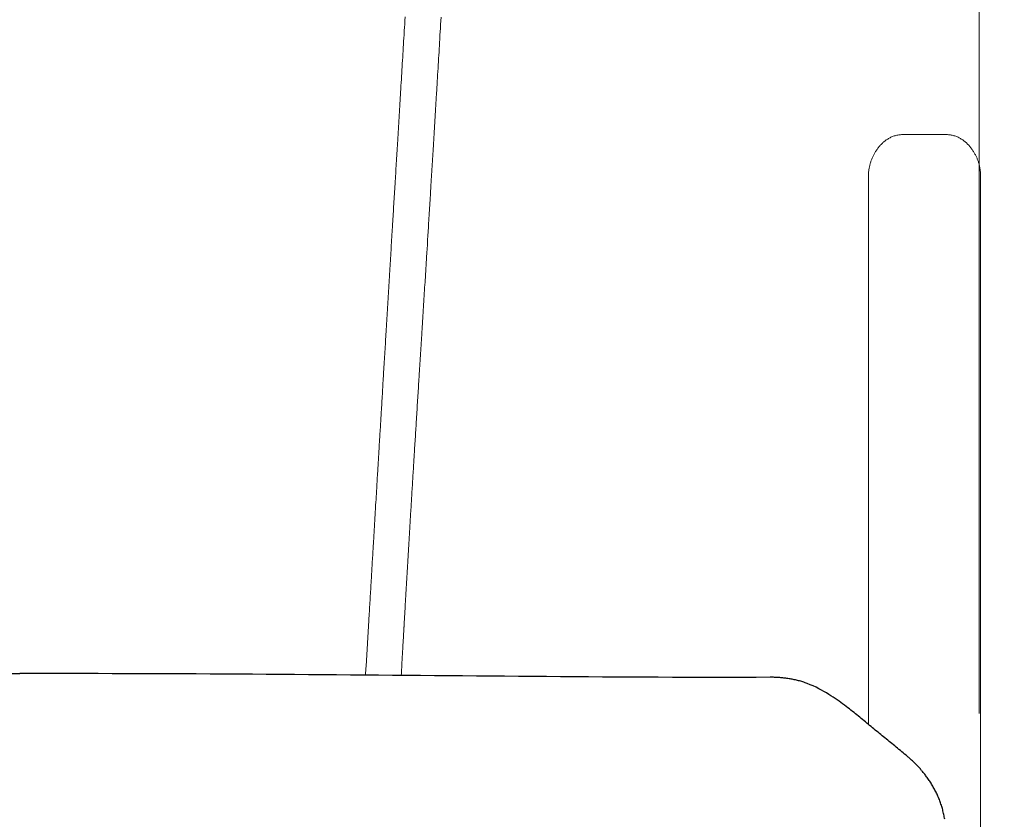
# Model space of a CAD drawing. Units: millimetres. Extents: x 190 to 4390, y 105 to 6045.
# Drawn here: x 1308 to 1598, y 4001 to 4236 of the extents above; entities that cross this region are included whole.
import ezdxf

# ---------------------------------------------------------------- set-up
doc = ezdxf.new("R2010")
doc.units = ezdxf.units.MM
doc.header["$LTSCALE"] = 500
doc.layers.add('FIGUERAS_SMART_RK_TWIN', color=7, linetype='Continuous')
doc.styles.add('COTA20_2018', font='calibri.ttf', dxfattribs={"height": 60})
doc.dimstyles.new('COTA20_2018', dxfattribs={"dimtxt": 60, "dimasz": 40, "dimexe": 20, "dimexo": 20, "dimgap": 20, "dimtad": 1, "dimdec": 0, "dimtxsty": 'COTA20_2018', "dimcen": 2.5, "dimclrd": 4, "dimclre": 4, "dimclrt": 150, "dimadec": 0, "dimazin": 0, "dimtfac": 1, "dimtdec": 0, "dimtmove": 0, "dimatfit": 3, "dimfxl": 1, "dimarcsym": 0})

# ---------------------------------------------------------------- blocks, each defined once
blk = doc.blocks.new('F_13011_RK_TWING')
at = {"color": 0, "lineweight": 0}
for p, q in [((767.35, -640.73), (780.35, -640.73)), ((757.35, -814.41), (757.35, -652.78)), ((790.35, -652.78), (790.35, -929.52))]:
    blk.add_line(p, q, dxfattribs=at)
for points in [[(789.97, -484.13), (789.97, -811.14)], [(789.95, -616.12), (789.95, -615.29), (789.95, -614.45), (789.95, -613.61), (789.95, -612.77), (789.95, -611.93), (789.95, -611.09), (789.95, -610.25), (789.95, -609.41), (789.95, -608.57), (789.95, -607.73), (789.95, -606.89)], [(789.95, -649.65), (789.95, -649.13), (789.95, -648.6), (789.95, -648.08), (789.95, -647.55), (789.95, -647.03), (789.95, -646.51), (789.95, -645.98), (789.95, -645.46), (789.95, -644.94), (789.95, -644.42), (789.95, -643.89), (789.95, -643.37), (789.95, -642.85), (789.95, -642.33), (789.95, -641.81), (789.95, -641.29), (789.95, -640.77), (789.95, -640.25), (789.95, -639.73), (789.95, -639.21), (789.95, -638.69), (789.95, -638.17), (789.95, -637.65), (789.95, -637.14), (789.95, -636.62), (789.95, -636.1), (789.95, -635.58), (789.95, -635.07), (789.95, -634.55), (789.95, -634.03), (789.95, -633.51), (789.95, -633), (789.95, -632.48), (789.95, -631.97), (789.95, -631.45), (789.95, -630.93), (789.95, -630.42), (789.95, -629.9), (789.95, -629.39), (789.95, -628.87), (789.95, -628.36), (789.95, -627.84), (789.95, -627.33), (789.95, -626.82), (789.95, -626.3), (789.95, -625.79), (789.95, -625.28), (789.95, -624.77), (789.95, -624.25), (789.95, -623.74), (789.95, -623.23), (789.95, -622.72), (789.95, -622.21), (789.95, -621.7), (789.95, -621.19), (789.95, -620.68), (789.95, -620.17), (789.95, -619.67), (789.95, -619.16), (789.95, -618.65), (789.95, -618.14), (789.95, -617.64), (789.95, -617.13), (789.95, -616.63), (789.95, -616.12)], [(757.35, -652.78), (757.35, -652.55), (757.36, -652.33), (757.37, -652.1), (757.38, -651.87), (757.4, -651.65), (757.42, -651.42), (757.45, -651.2), (757.48, -650.98), (757.52, -650.75), (757.56, -650.53), (757.6, -650.31), (757.65, -650.09), (757.7, -649.87), (757.75, -649.65), (757.81, -649.43), (757.87, -649.21), (757.93, -648.99), (758, -648.77), (758.07, -648.56), (758.15, -648.34), (758.23, -648.13), (758.31, -647.92), (758.4, -647.71), (758.49, -647.5), (758.58, -647.29), (758.68, -647.08), (758.78, -646.87), (758.89, -646.67), (758.99, -646.46), (759.11, -646.26), (759.22, -646.06), (759.34, -645.86), (759.46, -645.66), (759.59, -645.46), (759.72, -645.27), (759.86, -645.07), (760, -644.88), (760.14, -644.69), (760.28, -644.5), (760.44, -644.32), (760.59, -644.14), (760.75, -643.95), (760.91, -643.78), (761.08, -643.6), (761.25, -643.43), (761.43, -643.26), (761.61, -643.09), (761.8, -642.93), (761.99, -642.76), (762.18, -642.61), (762.39, -642.46), (762.59, -642.31), (762.8, -642.16), (763.02, -642.03), (763.24, -641.89), (763.46, -641.76), (763.69, -641.64), (763.93, -641.52), (764.17, -641.41), (764.41, -641.31), (764.66, -641.21), (764.92, -641.13), (765.18, -641.05), (765.44, -640.97), (765.71, -640.91), (765.97, -640.86), (766.24, -640.81), (766.52, -640.78), (766.79, -640.75), (767.07, -640.74), (767.35, -640.73)], [(780.35, -640.73), (780.63, -640.74), (780.9, -640.75), (781.18, -640.78), (781.45, -640.81), (781.72, -640.86), (781.99, -640.91), (782.26, -640.97), (782.52, -641.05), (782.78, -641.13), (783.03, -641.21), (783.28, -641.31), (783.53, -641.41), (783.77, -641.52), (784, -641.64), (784.23, -641.76), (784.46, -641.89), (784.68, -642.03), (784.9, -642.17), (785.11, -642.31), (785.31, -642.46), (785.51, -642.61), (785.71, -642.77), (785.9, -642.93), (786.09, -643.09), (786.27, -643.26), (786.44, -643.43), (786.62, -643.6), (786.78, -643.78), (786.95, -643.95), (787.11, -644.14), (787.26, -644.32), (787.41, -644.5), (787.56, -644.69), (787.7, -644.88), (787.84, -645.07), (787.97, -645.27), (788.1, -645.46), (788.23, -645.66), (788.36, -645.86), (788.47, -646.06), (788.59, -646.26), (788.7, -646.46), (788.81, -646.67), (788.91, -646.87), (789.02, -647.08), (789.11, -647.29), (789.21, -647.5), (789.3, -647.71), (789.38, -647.92), (789.47, -648.13), (789.55, -648.34), (789.62, -648.56), (789.7, -648.77), (789.76, -648.99), (789.83, -649.21), (789.89, -649.43), (789.95, -649.65), (790, -649.87), (790.05, -650.09), (790.1, -650.31), (790.14, -650.53), (790.18, -650.75), (790.21, -650.98), (790.25, -651.2), (790.27, -651.42), (790.3, -651.65), (790.31, -651.87), (790.33, -652.1), (790.34, -652.33), (790.35, -652.55), (790.35, -652.78)]]:
    blk.add_lwpolyline(points, dxfattribs=at)
at = {"color": 4, "lineweight": 0}
for points in [[(609.26, -799.88), (609.26, -799.79), (609.38, -797.89), (609.41, -797.26), (610.22, -783.83), (610.22, -783.74), (610.22, -783.72), (610.26, -783.07), (610.31, -782.42), (610.35, -781.77), (610.39, -781.12), (610.43, -780.47), (610.47, -779.82), (610.51, -779.17), (610.55, -778.52), (610.59, -777.87), (610.63, -777.22), (610.67, -776.57), (610.71, -775.92), (610.75, -775.27), (610.79, -774.62), (610.82, -773.97), (610.86, -773.32), (610.9, -772.67), (610.93, -772.14), (610.94, -771.92), (610.98, -771.31), (611.01, -770.71), (611.05, -770.1), (611.09, -769.49), (611.12, -768.89), (611.16, -768.28), (611.19, -767.67), (611.23, -767.06), (611.26, -766.46), (611.3, -765.85), (611.34, -765.24), (611.37, -764.64), (611.41, -764.03), (611.45, -763.42), (611.48, -762.81), (611.52, -762.21), (611.56, -761.6), (611.58, -761.32), (611.6, -760.91), (611.63, -760.33), (611.67, -759.75), (611.7, -759.17), (611.73, -758.6), (611.77, -758.02), (611.8, -757.44), (611.84, -756.86), (611.87, -756.29), (611.91, -755.71), (611.94, -755.14), (611.98, -754.56), (612.01, -753.99), (612.05, -753.41), (612.08, -752.84), (612.12, -752.26), (612.15, -751.69), (612.18, -751.11), (612.19, -751.04), (612.19, -751.02), (612.25, -749.91), (612.32, -748.81), (612.35, -748.25), (612.38, -747.7), (612.42, -747.15), (612.45, -746.59), (612.48, -746.04), (612.51, -745.49), (612.55, -744.94), (612.61, -743.83), (612.68, -742.72), (612.74, -741.62), (612.77, -741.19), (612.78, -740.97), (612.81, -740.43), (612.85, -739.88), (612.88, -739.33), (612.91, -738.78), (612.94, -738.24), (612.98, -737.69), (613.01, -737.14), (613.04, -736.6), (613.07, -736.05), (613.11, -735.5), (613.14, -734.96), (613.17, -734.41), (613.2, -733.87), (613.24, -733.33), (613.27, -732.78), (613.3, -732.24), (613.33, -731.7), (613.35, -731.46), (613.38, -731.03), (613.41, -730.45), (613.45, -729.87), (613.49, -729.29), (613.52, -728.71), (613.56, -728.13), (613.59, -727.55), (613.63, -726.97), (613.66, -726.39), (613.7, -725.81), (613.73, -725.23), (613.76, -724.65), (613.8, -724.07), (613.83, -723.49), (613.87, -722.91), (613.9, -722.33), (613.94, -721.75), (613.97, -721.17), (613.98, -721.12), (613.98, -721.07), (614.02, -720.41), (614.06, -719.76), (614.1, -719.1), (614.14, -718.45), (614.18, -717.79), (614.22, -717.14), (614.26, -716.48), (614.3, -715.82), (614.33, -715.17), (614.37, -714.51), (614.41, -713.86), (614.45, -713.2), (614.49, -712.54), (614.53, -711.89), (614.56, -711.23), (614.6, -710.58), (614.64, -709.92), (614.67, -709.42), (614.69, -709.12), (614.73, -708.38), (614.78, -707.63), (614.83, -706.89), (614.87, -706.15), (614.92, -705.41), (614.96, -704.67), (615.01, -703.93), (615.05, -703.19), (615.1, -702.45), (615.14, -701.71), (615.19, -700.97), (615.23, -700.23), (615.28, -699.49), (615.32, -698.75), (615.37, -698.01), (615.41, -697.27), (615.46, -696.53), (615.47, -696.22), (615.51, -695.61), (615.56, -694.8), (615.61, -693.99), (615.66, -693.18), (615.71, -692.38), (615.75, -691.57), (615.8, -690.76), (615.85, -689.95), (615.9, -689.14), (615.95, -688.33), (616, -687.52), (616.05, -686.71), (616.1, -685.9), (616.14, -685.09), (616.19, -684.28), (616.24, -683.47), (616.29, -682.66), (616.34, -681.85), (616.34, -681.79), (616.35, -681.71), (616.4, -680.94), (616.44, -680.17), (616.49, -679.4), (616.54, -678.63), (616.59, -677.86), (616.63, -677.09), (616.68, -676.32), (616.72, -675.55), (616.77, -674.78), (616.82, -674.01), (616.86, -673.25), (616.91, -672.48), (616.96, -671.71), (617, -670.94), (617.05, -670.17), (617.1, -669.4), (617.15, -668.63), (617.18, -668.06), (617.2, -667.74), (617.24, -667.01), (617.29, -666.28), (617.33, -665.55), (617.37, -664.82), (617.42, -664.08), (617.46, -663.35), (617.5, -662.62), (617.55, -661.89), (617.59, -661.16), (617.64, -660.43), (617.68, -659.69), (617.73, -658.96), (617.77, -658.23), (617.82, -657.5), (617.86, -656.77), (617.91, -656.04), (617.95, -655.3), (617.97, -655.02), (618.01, -654.43), (618.05, -653.69), (618.1, -652.94), (618.14, -652.19), (618.19, -651.44), (618.23, -650.69), (618.28, -649.95), (618.32, -649.2), (618.37, -648.45), (618.41, -647.7), (618.46, -646.95), (618.5, -646.21), (618.55, -645.46), (618.59, -644.71), (618.64, -643.96), (618.68, -643.21), (618.73, -642.47), (618.77, -641.72), (618.78, -641.68), (618.78, -641.58), (618.83, -640.75), (618.88, -639.91), (618.93, -639.08), (618.99, -638.24), (619.04, -637.41), (619.09, -636.57), (619.14, -635.74), (619.19, -634.9), (619.23, -634.07), (619.28, -633.23), (619.33, -632.4), (619.38, -631.56), (619.43, -630.73), (619.48, -629.89), (619.53, -629.06), (619.58, -628.22), (619.63, -627.39), (619.66, -626.8), (619.69, -626.37), (619.75, -625.43), (619.81, -624.49), (619.86, -623.55), (619.92, -622.61), (619.98, -621.68), (620.04, -620.74), (620.09, -619.8), (620.15, -618.86), (620.21, -617.93), (620.26, -616.99), (620.32, -616.05), (620.37, -615.11), (620.43, -614.18), (620.49, -613.24), (620.54, -612.3), (620.6, -611.36), (620.66, -610.42), (620.68, -610.08), (620.73, -609.23), (620.79, -608.18), (620.85, -607.13), (620.91, -606.08)], [(631.5, -606.17), (631.44, -607.24), (631.37, -608.31), (631.31, -609.38), (631.25, -610.45), (631.19, -611.31), (631.17, -611.65), (631.12, -612.61), (631.06, -613.56), (631.01, -614.51), (630.95, -615.47), (630.9, -616.42), (630.84, -617.37), (630.78, -618.32), (630.73, -619.27), (630.67, -620.22), (630.61, -621.17), (630.55, -622.13), (630.5, -623.08), (630.44, -624.03), (630.39, -624.98), (630.33, -625.93), (630.27, -626.89), (630.22, -627.84), (630.19, -628.28), (630.16, -628.88), (630.11, -629.72), (630.06, -630.56), (630, -631.4), (629.95, -632.24), (629.9, -633.08), (629.85, -633.92), (629.8, -634.76), (629.75, -635.6), (629.7, -636.44), (629.65, -637.28), (629.6, -638.13), (629.55, -638.97), (629.5, -639.81), (629.45, -640.66), (629.4, -641.5), (629.35, -642.34), (629.3, -643.19), (629.29, -643.29), (629.29, -643.33), (629.24, -644.09), (629.19, -644.85), (629.15, -645.61), (629.1, -646.36), (629.05, -647.12), (629.01, -647.88), (628.96, -648.64), (628.91, -649.4), (628.87, -650.16), (628.82, -650.92), (628.78, -651.68), (628.73, -652.44), (628.68, -653.19), (628.64, -653.95), (628.59, -654.71), (628.54, -655.47), (628.49, -656.23), (628.46, -656.82), (628.44, -657.11), (628.39, -657.85), (628.35, -658.6), (628.31, -659.34), (628.26, -660.08), (628.21, -660.82), (628.17, -661.57), (628.12, -662.31), (628.08, -663.05), (628.03, -663.79), (627.98, -664.54), (627.94, -665.28), (627.89, -666.02), (627.85, -666.76), (627.8, -667.51), (627.76, -668.25), (627.71, -668.99), (627.67, -669.74), (627.65, -670.06), (627.52, -672.21), (627.47, -672.99), (627.37, -674.57), (627.32, -675.35), (626.78, -684), (626.78, -684.07), (626.78, -684.13), (626.72, -684.96), (626.67, -685.78), (626.62, -686.6), (626.57, -687.43), (626.52, -688.25), (626.47, -689.07), (626.42, -689.89), (626.36, -690.71), (626.31, -691.53), (626.26, -692.35), (626.21, -693.17), (626.16, -694), (626.11, -694.82), (626.06, -695.64), (626, -696.46), (625.95, -697.28), (625.9, -698.11), (625.86, -698.73), (625.84, -699.04), (625.8, -699.8), (625.75, -700.55), (625.7, -701.3), (625.66, -702.06), (625.61, -702.81), (625.56, -703.56), (625.51, -704.32), (625.47, -705.07), (625.42, -705.82), (625.37, -706.58), (625.32, -707.33), (625.28, -708.08), (625.23, -708.84), (625.18, -709.59), (625.14, -710.34), (625.09, -711.1), (625.04, -711.85), (625.02, -712.16), (624.99, -712.69), (624.95, -713.38), (624.91, -714.08), (624.86, -714.77), (624.82, -715.47), (624.77, -716.16), (624.73, -716.86), (624.69, -717.56), (624.64, -718.25), (624.6, -718.95), (624.56, -719.65), (624.51, -720.34), (624.47, -721.04), (624.43, -721.73), (624.38, -722.43), (624.34, -723.13), (624.3, -723.82), (624.25, -724.51), (624.25, -724.56), (624.25, -724.63), (624.21, -725.26), (624.17, -725.9), (624.13, -726.53), (624.09, -727.17), (624.05, -727.8), (624.01, -728.44), (623.97, -729.08), (623.93, -729.72), (623.89, -730.36), (623.85, -730.99), (623.81, -731.63), (623.77, -732.27), (623.73, -732.91), (623.69, -733.55), (623.65, -734.19), (623.61, -734.83), (623.57, -735.47), (623.54, -735.94), (623.53, -736.2), (623.49, -736.8), (623.46, -737.4), (623.42, -738), (623.38, -738.61), (623.35, -739.21), (623.31, -739.81), (623.27, -740.41), (623.24, -741.01), (623.2, -741.61), (623.16, -742.21), (623.12, -742.81), (623.09, -743.41), (623.05, -744.01), (623.01, -744.61), (622.97, -745.2), (622.94, -745.8), (622.9, -746.4), (622.88, -746.63), (622.86, -747.08), (622.82, -747.65), (622.79, -748.23), (622.76, -748.8), (622.72, -749.38), (622.69, -749.95), (622.66, -750.53), (622.62, -751.1), (622.59, -751.68), (622.55, -752.25), (622.52, -752.82), (622.48, -753.4), (622.45, -753.97), (622.41, -754.55), (622.38, -755.12), (622.34, -755.7), (622.31, -756.27), (622.27, -756.85), (622.27, -756.87), (622.27, -756.94), (622.23, -757.49), (622.2, -758.04), (622.17, -758.59), (622.14, -759.14), (622.1, -759.69), (622.07, -760.24), (622.04, -760.79), (622.01, -761.34), (621.97, -761.89), (621.94, -762.44), (621.91, -762.99), (621.88, -763.54), (621.84, -764.1), (621.81, -764.65), (621.78, -765.2), (621.75, -765.76), (621.71, -766.31), (621.69, -766.7), (621.68, -766.95), (621.64, -767.49), (621.61, -768.03), (621.58, -768.57), (621.55, -769.11), (621.51, -769.65), (621.48, -770.19), (621.45, -770.73), (621.42, -771.27), (621.38, -771.81), (621.35, -772.35), (621.32, -772.89), (621.29, -773.43), (621.25, -773.97), (621.22, -774.51), (621.19, -775.05), (621.16, -775.59), (621.12, -776.13), (621.11, -776.33), (621.09, -776.75), (621.06, -777.28), (621.03, -777.8), (621, -778.33), (620.97, -778.85), (620.95, -779.37), (620.92, -779.9), (620.89, -780.42), (620.86, -780.94), (620.83, -781.47), (620.8, -781.99), (620.77, -782.51), (620.74, -783.04), (620.71, -783.56), (620.68, -784.08), (620.65, -784.61), (620.62, -785.13), (620.6, -785.66), (620.6, -785.67), (620.59, -785.74), (620.56, -786.21), (620.54, -786.67), (620.51, -787.14), (620.48, -787.61), (620.46, -788.08), (620.43, -788.55), (620.4, -789.01), (620.37, -789.48), (620.35, -789.95), (620.32, -790.42), (620.29, -790.89), (620.27, -791.36), (620.24, -791.83), (620.21, -792.29), (620.18, -792.76), (620.16, -793.23), (620.13, -793.7), (620.11, -794.02), (620.1, -794.23), (620.08, -794.66), (620.05, -795.09), (620.03, -795.53), (620, -795.96), (619.98, -796.39), (619.95, -796.83), (619.93, -797.26), (619.91, -797.7), (619.88, -798.13), (619.86, -798.56), (619.84, -799), (619.81, -799.43), (619.79, -799.86), (619.78, -799.97)]]:
    blk.add_lwpolyline(points, dxfattribs=at)
for points in [[(504.93, -799.42), (507.45, -799.42)], [(728.45, -800.53), (724.32, -800.54), (720.2, -800.55), (716.08, -800.56), (711.96, -800.56), (707.84, -800.56), (703.72, -800.55), (699.6, -800.54), (695.47, -800.53), (691.35, -800.52), (687.23, -800.5), (683.11, -800.47), (678.99, -800.45), (674.87, -800.42), (670.75, -800.4), (666.63, -800.37), (662.51, -800.33), (658.39, -800.3), (654.27, -800.27), (650.14, -800.23), (646.02, -800.2), (641.9, -800.16), (637.78, -800.13), (633.66, -800.09), (629.54, -800.06), (625.41, -800.02), (621.29, -799.98), (617.17, -799.95), (613.05, -799.91), (608.92, -799.88), (604.8, -799.85), (600.68, -799.81), (596.56, -799.78), (592.43, -799.75), (588.31, -799.72), (584.19, -799.69), (580.06, -799.67), (575.94, -799.64), (571.82, -799.62), (567.7, -799.59), (563.57, -799.57), (559.45, -799.55), (555.33, -799.53), (551.2, -799.51), (547.08, -799.5), (542.96, -799.48), (538.83, -799.47), (534.71, -799.46), (530.59, -799.45), (526.46, -799.44), (522.34, -799.43), (518.22, -799.43), (514.09, -799.42), (509.97, -799.42), (507.45, -799.42)], [(739.29, -802.34), (738.98, -802.22), (738.66, -802.11), (738.34, -802), (738.03, -801.9), (737.71, -801.8), (737.39, -801.7), (737.08, -801.61), (736.76, -801.53), (736.45, -801.45), (736.13, -801.37), (735.82, -801.3), (735.51, -801.23), (735.2, -801.16), (734.89, -801.1), (734.58, -801.04), (734.27, -800.99), (733.96, -800.93), (733.65, -800.89), (733.34, -800.84), (733.03, -800.8), (732.72, -800.76), (732.42, -800.73), (732.11, -800.7), (731.81, -800.67), (731.5, -800.64), (731.2, -800.62), (730.89, -800.6), (730.58, -800.58), (730.28, -800.56), (729.97, -800.55), (729.67, -800.54), (729.36, -800.53), (729.06, -800.53), (728.75, -800.53), (728.45, -800.53)], [(768.4, -823.46), (767.98, -823.12), (767.57, -822.78), (767.15, -822.44), (766.74, -822.1), (766.32, -821.76), (765.91, -821.42), (765.49, -821.08), (765.08, -820.74), (764.67, -820.4), (764.26, -820.06), (763.85, -819.73), (763.44, -819.39), (763.03, -819.06), (762.62, -818.72), (762.21, -818.39), (761.8, -818.05), (761.39, -817.71), (760.98, -817.38), (760.57, -817.04), (760.16, -816.71), (759.75, -816.37), (759.34, -816.04), (758.93, -815.7), (758.51, -815.36), (758.1, -815.02), (757.68, -814.68), (757.27, -814.35), (756.86, -814.01), (756.45, -813.67), (756.04, -813.33), (755.63, -812.99), (755.22, -812.65), (754.8, -812.3), (754.38, -811.96), (753.96, -811.61), (753.53, -811.26), (753.09, -810.91), (752.64, -810.55), (752.19, -810.19), (751.72, -809.83), (751.24, -809.47), (750.76, -809.1), (750.26, -808.73), (749.74, -808.35), (749.21, -807.96), (748.67, -807.58), (748.11, -807.18), (747.53, -806.78), (746.93, -806.38), (746.3, -805.96), (745.65, -805.55), (744.97, -805.13), (744.25, -804.71), (743.51, -804.29), (742.73, -803.88), (741.92, -803.47), (741.08, -803.08), (740.21, -802.7), (739.3, -802.34)], [(772.99, -827.95), (772.8, -827.73), (772.62, -827.51), (772.42, -827.3), (772.23, -827.09), (772.04, -826.88), (771.85, -826.67), (771.65, -826.47), (771.45, -826.27), (771.26, -826.07), (771.06, -825.87), (770.86, -825.67), (770.66, -825.48), (770.46, -825.29), (770.26, -825.1), (770.05, -824.91), (769.85, -824.72), (769.64, -824.54), (769.44, -824.35), (769.23, -824.17), (769.02, -823.99), (768.81, -823.81), (768.61, -823.64), (768.4, -823.46)], [(779.78, -842.34), (779.72, -841.99), (779.66, -841.63), (779.6, -841.28), (779.52, -840.93), (779.45, -840.58), (779.37, -840.23), (779.28, -839.89), (779.19, -839.54), (779.1, -839.2), (779, -838.86), (778.9, -838.52), (778.8, -838.18), (778.69, -837.85), (778.57, -837.52), (778.45, -837.19), (778.33, -836.86), (778.21, -836.53), (778.08, -836.21), (777.95, -835.89), (777.81, -835.57), (777.67, -835.26), (777.53, -834.95), (777.38, -834.64), (777.23, -834.33), (777.08, -834.03), (776.92, -833.73), (776.77, -833.43), (776.6, -833.13), (776.44, -832.84), (776.27, -832.55), (776.1, -832.26), (775.93, -831.98), (775.76, -831.7), (775.58, -831.42), (775.4, -831.14), (775.22, -830.87), (775.04, -830.6), (774.85, -830.33), (774.66, -830.07), (774.47, -829.81), (774.28, -829.55), (774.09, -829.3), (773.89, -829.04), (773.69, -828.79), (773.49, -828.55), (773.29, -828.3), (773.09, -828.06)]]:
    blk.add_lwpolyline(points)
blk = doc.blocks.new('*D13')
at = {"color": 4, "lineweight": -2, "transparency": 16777216}
for p, q in [((943.25, 4167.69), (943.25, 5056.12)), ((2253.32, 4169.75), (2253.32, 5056.12)), ((2213.32, 5036.12), (983.25, 5036.12))]:
    blk.add_line(p, q, dxfattribs=at)
at = {"color": 4, "transparency": 16777216}
for points in [[(983.25, 5042.78), (983.25, 5029.45), (943.25, 5036.12)], [(2213.32, 5042.78), (2213.32, 5029.45), (2253.32, 5036.12)]]:
    blk.add_solid(points, dxfattribs=at)
at = {"layer": 'Defpoints', "color": 0, "transparency": 16777216}
for p in [(943.25, 5036.12), (2253.32, 4149.75), (943.25, 4147.69)]:
    blk.add_point(p, dxfattribs=at)
at = {"color": 150, "transparency": 16777216, "insert": (1578.7, 5086.85), "char_height": 60, "attachment_point": 5, "style": 'COTA20_2018'}
blk.add_mtext('1310', dxfattribs=at)

msp = doc.modelspace()

# ---------------------------------------------------------------- block references
at = {"layer": 'FIGUERAS_SMART_RK_TWIN'}
msp.add_blockref('F_13011_RK_TWING', (800.9, 4843.09), dxfattribs=at)

# ---------------------------------------------------------------- dimensions: what is measured, and where the dimension line sits
at = {"color": 1}
dim = msp.add_linear_dim(base=(943.25, 5036.12), p1=(2253.32, 4149.75), p2=(943.25, 4147.69), dimstyle='COTA20_2018', dxfattribs=at)
dim.commit()
dim.dimension.update_dxf_attribs({"geometry": '*D13', "text_midpoint": (1578.7, 5036.12), "dimtype": 160})

doc.saveas('drawing.dxf')
